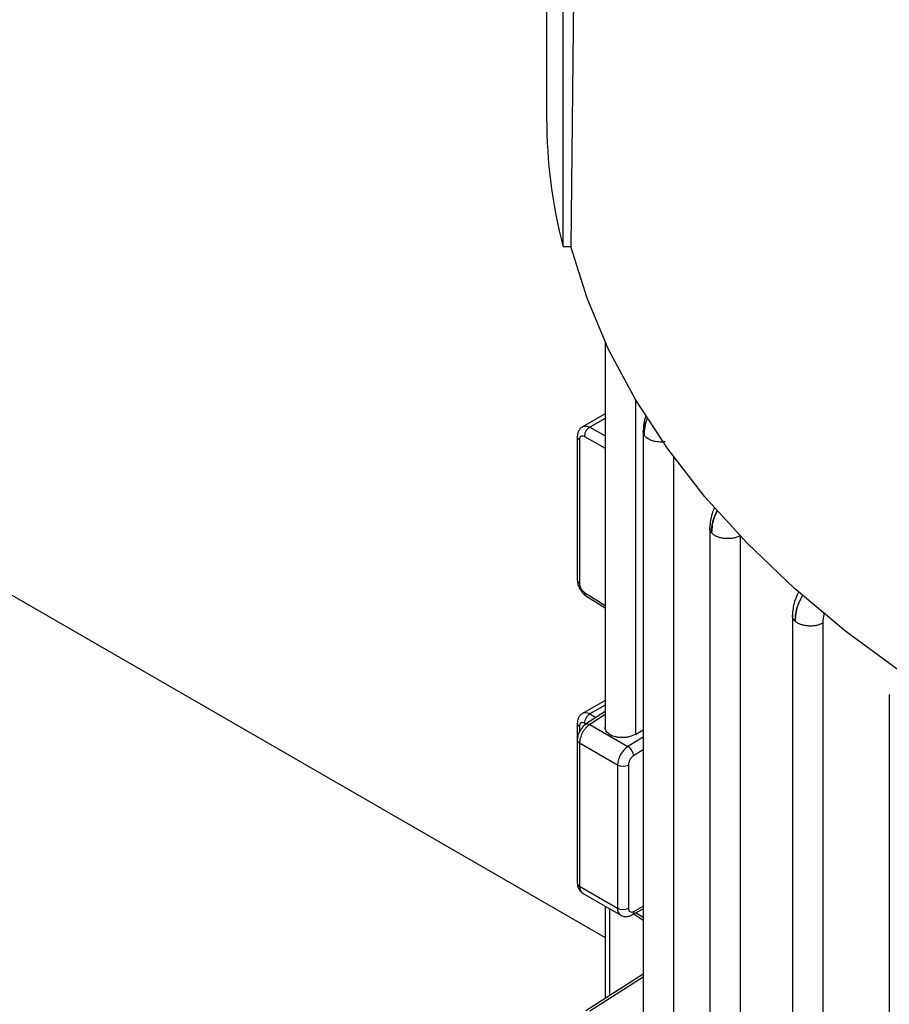
# Model space of a CAD drawing. Units: millimetres. Extents: x 5 to 415, y 5 to 292.
# Drawn here: x 355 to 360, y 226 to 231 of the extents above; entities that cross this region are included whole.
import ezdxf

# ---------------------------------------------------------------- set-up
doc = ezdxf.new("R2010")
doc.units = ezdxf.units.MM

msp = doc.modelspace()

# ---------------------------------------------------------------- linework, layer by layer
at = {"color": 7, "linetype": 'Continuous', "lineweight": 25}
for p, q in [((357.82902225, 231.79246621), (357.82902225, 230.22219542)), ((357.91156874, 229.57829758), (357.91156874, 231.14856837)), ((357.96742574, 231.14856837), (357.95045611, 229.57829758)), ((357.91156874, 229.57829758), (357.95045611, 229.57829758)), ((358.12204191, 229.10083675), (358.12204191, 227.1637364)), ((358.12204191, 228.7388109), (358.00898768, 228.67354609)), ((358.00949902, 228.67378639), (358.00743634, 228.67210918)), ((357.98295437, 228.62386055), (357.98295437, 227.90384277)), ((358.31331433, 228.65028228), (358.31331433, 219.47806107)), ((357.99351689, 228.60801655), (357.99351689, 227.88912229)), ((354.21942421, 228.36177332), (358.12204191, 226.10884007)), ((358.64801585, 228.16525937), (358.64801585, 218.99321609)), ((358.02592137, 227.82528021), (358.12204191, 227.76382208)), ((359.06262484, 227.7260427), (359.06262484, 218.5544279)), ((359.21522612, 227.68720221), (359.21522612, 218.5181435)), ((358.12204191, 227.29981288), (358.00895393, 227.23452858)), ((359.54913508, 227.32967035), (359.54913508, 218.15709675)), ((358.12204191, 227.24377046), (358.02484306, 227.17960871)), ((357.98295437, 227.18488717), (357.98295437, 227.10176119)), ((358.04555864, 227.17867143), (358.23731748, 227.06797141)), ((358.27464319, 227.12911459), (358.31331433, 227.1521996)), ((357.98295437, 227.10176119), (357.98295437, 226.38171572)), ((358.18529724, 226.97518971), (357.99421949, 227.08549654)), ((357.99421949, 227.08549654), (357.99421949, 226.36660228)), ((358.18529724, 226.97518971), (358.18529724, 226.25629545)), ((358.23969007, 226.97518971), (358.23969007, 226.25629545)), ((357.99421949, 226.36660228), (358.18529724, 226.25629545)), ((358.0089523, 226.33207712), (358.20123165, 226.22107661)), ((358.12204191, 226.26679188), (358.12204191, 225.80278268)), ((358.25743699, 226.22214755), (358.31331433, 226.2527152)), ((358.26680724, 226.22727354), (358.31331433, 226.19657383)), ((358.31331433, 225.92507958), (358.02592151, 225.74132464))]:
    msp.add_line(p, q, dxfattribs=at)
at = {"color": 8, "linetype": 'Continuous', "lineweight": 25}
for p, q in [((358.27464319, 228.81132831), (358.27464319, 227.12911459)), ((358.12204191, 228.71548057), (358.04555864, 228.67132771)), ((358.04555864, 228.67132771), (358.12204191, 228.62876014)), ((358.01884592, 228.62398356), (358.12204191, 228.56654875)), ((358.46591561, 228.52292966), (358.46591561, 219.44206922)), ((358.80061713, 228.12496058), (358.80061713, 218.95704156)), ((358.01930787, 227.8420381), (358.12204191, 227.77635139)), ((358.12204191, 227.27542541), (358.04649496, 227.23181308)), ((358.02639437, 227.18063274), (358.01930787, 227.18472365)), ((358.12204191, 227.22915866), (358.04555864, 227.17867143)), ((358.04649496, 227.23181308), (358.07713345, 227.21412601)), ((357.99351689, 227.16901853), (357.99351689, 227.14089374)), ((358.31331433, 227.11567507), (358.23731748, 227.06797141)), ((358.31331433, 227.05146823), (358.26570019, 227.02158056)), ((358.14686385, 225.81865347), (358.14686385, 226.25246248)), ((358.26617456, 226.24018997), (358.31331433, 226.26597774)), ((358.31331433, 226.20895924), (358.27706722, 226.23288625)), ((358.04649496, 225.74026654), (358.31331433, 225.9108671))]:
    msp.add_line(p, q, dxfattribs=at)
at = {"color": 7, "linetype": 'Continuous', "lineweight": 25, "flags": 128}
msp.add_lwpolyline([(364.29056071, 225.9182331), (363.84066498, 225.96518095), (363.39652649, 226.02778648), (362.95977881, 226.10581942), (362.53202836, 226.19899275), (362.11484843, 226.30696378), (361.70977344, 226.42933538), (361.3182933, 226.56565745), (360.94184791, 226.7154286), (360.58182186, 226.87809794), (360.23953937, 227.05306717), (359.91625938, 227.23969274), (359.61317094, 227.43728822), (359.33138884, 227.64512683), (359.07194949, 227.86244413), (358.83580715, 228.0884408), (358.62383035, 228.32228561), (358.43679878, 228.56311846), (358.27540035, 228.81005354), (358.14022869, 229.06218261), (358.03178098, 229.3185783), (357.95045611, 229.57829758)], dxfattribs=at)
at = {"color": 7, "linetype": 'Continuous', "lineweight": 25}
for centre, radius, start, end in [((360.40334062, 230.2249781), 2.57431987, 180.06193336, 194.54879478), ((358.30409736, 226.96955566), 0.11893364, 124.15880016, 177.28480454), ((358.20447002, 227.01599684), 0.06148423, 5.21051872, 57.70747968), ((358.21249365, 227.0276786), 0.05911623, 242.60967224, 297.39032776), ((358.21249365, 226.30878433), 0.05911623, 242.60967224, 297.39032776)]:
    msp.add_arc(centre, radius, start, end, dxfattribs=at)
at = {"color": 8, "linetype": 'Continuous', "lineweight": 25}
for centre, radius, start, end in [((358.22306336, 226.25217762), 0.03798996, 173.77733537, 235.0789836), ((358.24707607, 226.23830214), 0.01919156, 302.67108495, 5.6451785)]:
    msp.add_arc(centre, radius, start, end, dxfattribs=at)
at = {"color": 7, "linetype": 'Continuous', "lineweight": 25}
for points, knots in [([(358.32729775, 228.72850508), (358.32701186, 228.72790158), (358.32098463, 228.71517831), (358.31651003, 228.68934602), (358.31471473, 228.66611403), (358.31381377, 228.6544553)], [0, 0, 0, 0, 0.024205407, 0.5103079059, 1, 1, 1, 1]), ([(358.00529003, 228.67036396), (358.00279223, 228.66853551), (357.99639951, 228.66385589), (357.98936915, 228.65263562), (357.98396979, 228.63853648), (357.98329343, 228.62829279), (357.98296369, 228.62329879)], [0, 0, 0, 0, 0.1816835209, 0.4649886519, 0.7391719667, 1, 1, 1, 1]), ([(358.01884592, 228.62398356), (358.01561852, 228.62536562), (358.00891365, 228.62823681), (358.00041284, 228.62605883), (357.99459102, 228.61920887), (357.9938659, 228.61165316), (357.99351689, 228.60801655)], [0, 0, 0, 0, 0.2407020126, 0.5000549073, 0.7593735309, 1, 1, 1, 1]), ([(358.67214169, 228.26600229), (358.66757698, 228.2564854), (358.65164975, 228.22327892), (358.6496738, 228.19089948), (358.64826414, 228.16779989)], [0, 0, 0, 0, 0.2865972863, 1, 1, 1, 1]), ([(357.98296362, 227.90440453), (357.98362008, 227.89715572), (357.98493073, 227.88268318), (357.99491649, 227.85927546), (358.00930247, 227.83835488), (358.02076099, 227.82940417), (358.02649101, 227.82492822)], [0, 0, 0, 0, 0.250503953, 0.5001410605, 0.7500372067, 1, 1, 1, 1]), ([(357.99351689, 227.88912229), (357.99386124, 227.8850235), (357.99439027, 227.87872651), (357.99757744, 227.86956175), (358.0008731, 227.86261797), (358.00497158, 227.85604716), (358.010975, 227.84840838), (358.01603846, 227.84453749), (358.01930787, 227.8420381)], [0, 0, 0, 0, 0.2397653322, 0.3683523221, 0.4999438209, 0.6285487971, 0.7601589094, 1, 1, 1, 1]), ([(359.09444319, 227.84582395), (359.08642818, 227.8290136), (359.0672347, 227.78875804), (359.06438477, 227.74997216), (359.06272494, 227.7273829)], [0, 0, 0, 0, 0.4175907012, 1, 1, 1, 1]), ([(358.00964196, 227.23487557), (358.00561913, 227.23203522), (357.99763872, 227.22640057), (357.98936804, 227.21377099), (357.98398445, 227.19958056), (357.98329812, 227.1893083), (357.98296355, 227.18430078)], [0, 0, 0, 0, 0.2603244328, 0.516426262, 0.7642675418, 1, 1, 1, 1]), ([(358.01930787, 227.18472365), (358.01603824, 227.18620273), (358.0110153, 227.18847496), (358.00500703, 227.1881628), (358.0009297, 227.18660726), (357.9975995, 227.18366806), (357.99439577, 227.17839635), (357.99386171, 227.17269783), (357.99351689, 227.16901853)], [0, 0, 0, 0, 0.2398410913, 0.3684531725, 0.5000536746, 0.6286500636, 0.7602346671, 1, 1, 1, 1]), ([(358.02555885, 227.18006825), (358.01991857, 227.17558513), (358.00865061, 227.16662892), (357.99462316, 227.14579691), (357.98496609, 227.12269143), (357.98363154, 227.10836677), (357.98296369, 227.10119825)], [0, 0, 0, 0, 0.2501058465, 0.4996530026, 0.7496105363, 1, 1, 1, 1]), ([(358.04555864, 227.17867143), (358.04139952, 227.17566593), (358.03329627, 227.16981029), (358.02223896, 227.15780685), (358.01292365, 227.14484978), (358.00348219, 227.12769638), (357.9957839, 227.1068462), (357.99471533, 227.09226323), (357.99421949, 227.08549654)], [0, 0, 0, 0, 0.1528883426, 0.2978730112, 0.4349488841, 0.5641111641, 0.7977418355, 1, 1, 1, 1]), ([(358.27464319, 227.12911459), (358.26571571, 227.12476197), (358.25195103, 227.11805095), (358.22936188, 227.11361983), (358.21126082, 227.11220234), (358.19313205, 227.11296745), (358.17095812, 227.1167659), (358.14705421, 227.12598588), (358.13058799, 227.14000047), (358.12371475, 227.15317017), (358.12152732, 227.16065506), (358.12211503, 227.16452947), (358.12215092, 227.16476604)], [0, 0, 0, 0, 0.1590570264, 0.2452395107, 0.3315966176, 0.4177474752, 0.50407325, 0.6629907274, 0.8219082049, 0.9080441138, 0.9943849929, 1, 1, 1, 1]), ([(357.98296362, 226.38230399), (357.98330623, 226.37727676), (357.98400891, 226.36696584), (357.98950133, 226.35276263), (357.99786857, 226.34014584), (358.00586284, 226.33444646), (358.0098955, 226.33157144)], [0, 0, 0, 0, 0.2354053444, 0.4828203863, 0.7391115771, 1, 1, 1, 1]), ([(358.20172642, 226.22173232), (358.20338147, 226.22051264), (358.21039717, 226.2153425), (358.22601281, 226.213319), (358.24337713, 226.21541538), (358.2532528, 226.22014407), (358.25743699, 226.22214755)], [0, 0, 0, 0, 0.10443836463, 0.44270821451, 0.76388278841, 1, 1, 1, 1])]:
    msp.add_open_spline(points, degree=3, knots=knots, dxfattribs=at)
at = {"color": 8, "linetype": 'Continuous', "lineweight": 25}
for points, knots in [([(358.33566258, 228.7172781), (358.33490719, 228.71591318), (358.32666638, 228.70102272), (358.32086536, 228.67139128), (358.31883872, 228.6454753), (358.31783785, 228.63267638)], [0, 0, 0, 0, 0.04859435822, 0.53013691876, 1, 1, 1, 1]), ([(358.31783785, 228.63267638), (358.31953694, 228.65790103), (358.32142084, 228.68586935), (358.33458861, 228.714206), (358.33588036, 228.7169858)], [0, 0, 0, 0, 0.9019008297, 1, 1, 1, 1]), ([(358.00954555, 228.67342894), (358.01066962, 228.67420911), (358.01431165, 228.6767369), (358.02229496, 228.67797439), (358.03328104, 228.67702065), (358.04139435, 228.67325863), (358.04555864, 228.67132771)], [0, 0, 0, 0, 0.1233386352, 0.3996219554, 0.6918458513, 1, 1, 1, 1]), ([(357.99351689, 228.60801655), (357.99043092, 228.61031266), (357.98436168, 228.61482846), (357.98347933, 228.6205162), (357.98304561, 228.62331195)], [0, 0, 0, 0, 0.5084621704, 1, 1, 1, 1]), ([(358.31783785, 228.63267638), (358.31567547, 228.63724756), (358.31227777, 228.64443012), (358.31399026, 228.65175582), (358.31461287, 228.65441925)], [0, 0, 0, 0, 0.6364266343, 1, 1, 1, 1]), ([(358.42428944, 228.59832613), (358.41758407, 228.59761923), (358.40340605, 228.59612454), (358.38135811, 228.59789508), (358.36001698, 228.60264547), (358.34149963, 228.61040996), (358.32651687, 228.62050721), (358.32073086, 228.62861999), (358.31783785, 228.63267638)], [0, 0, 0, 0, 0.1521572388, 0.3217257911, 0.4912943433, 0.6608628955, 0.8304314478, 1, 1, 1, 1]), ([(358.68460562, 228.25360102), (358.67917825, 228.24150337), (358.66214087, 228.20352689), (358.65887141, 228.16675756), (358.65664346, 228.14170134)], [0, 0, 0, 0, 0.3185564981, 1, 1, 1, 1]), ([(358.65664346, 228.14170134), (358.6581827, 228.16670086), (358.66041976, 228.203034), (358.68085742, 228.23958547), (358.68723266, 228.25098719)], [0, 0, 0, 0, 0.6880639946, 1, 1, 1, 1]), ([(358.65664346, 228.14170134), (358.65328882, 228.14661715), (358.64753112, 228.15505433), (358.64863038, 228.1640516), (358.64908917, 228.16780673)], [0, 0, 0, 0, 0.5826364089, 1, 1, 1, 1]), ([(357.98304623, 227.90441573), (357.98347989, 227.90162067), (357.98436224, 227.89593362), (357.99043086, 227.89141839), (357.99351689, 227.88912229)], [0, 0, 0, 0, 0.4914776987, 1, 1, 1, 1]), ([(358.01930787, 227.8420381), (358.01958549, 227.83813585), (358.02012247, 227.83058795), (358.02449049, 227.82686038), (358.02660025, 227.82505995)], [0, 0, 0, 0, 0.5169978577, 1, 1, 1, 1]), ([(359.11359527, 227.82676816), (359.10409752, 227.80858915), (359.08121877, 227.76479846), (359.07813812, 227.72228576), (359.07633636, 227.69742154)], [0, 0, 0, 0, 0.4151341513, 1, 1, 1, 1]), ([(359.07633636, 227.69742154), (359.07817169, 227.72213489), (359.08131945, 227.76452074), (359.10467815, 227.80787421), (359.11441741, 227.82595015)], [0, 0, 0, 0, 0.5830566658, 1, 1, 1, 1]), ([(359.07633636, 227.69742154), (359.07168961, 227.70257212), (359.06317852, 227.71200603), (359.06333164, 227.72260431), (359.06340116, 227.7274163)], [0, 0, 0, 0, 0.5459648873, 1, 1, 1, 1]), ([(359.22500862, 227.73914832), (359.22424458, 227.73747428), (359.21615294, 227.7197451), (359.21566657, 227.70266739), (359.21522612, 227.68720221)], [0, 0, 0, 0, 0.09442244533, 1, 1, 1, 1]), ([(358.00968559, 227.23450455), (358.01085765, 227.2353026), (358.01459759, 227.23784912), (358.02277548, 227.23900509), (358.03399225, 227.23785096), (358.0422525, 227.23386188), (358.04649496, 227.23181308)], [0, 0, 0, 0, 0.1255924454, 0.4007543904, 0.6922273157, 1, 1, 1, 1]), ([(357.99351689, 227.16901853), (357.99043092, 227.17131464), (357.98436169, 227.17583043), (357.98347933, 227.18151818), (357.98304562, 227.18431391)], [0, 0, 0, 0, 0.5084624906, 1, 1, 1, 1]), ([(358.0257015, 227.17989837), (358.02586096, 227.18009396), (358.02786876, 227.18255674), (358.03488126, 227.18299609), (358.04199951, 227.18011298), (358.04555864, 227.17867143)], [0, 0, 0, 0, 0.041352599, 0.5206762995, 1, 1, 1, 1]), ([(357.99421949, 227.08549654), (357.99123765, 227.08773442), (357.98527396, 227.09221017), (357.98207783, 227.09820829), (357.98301649, 227.10109567), (357.98304728, 227.10119038)], [0, 0, 0, 0, 0.4916625806, 0.9833251613, 1, 1, 1, 1]), ([(357.98304623, 226.38229279), (357.98301581, 226.38219918), (357.98207782, 226.3793129), (357.98527422, 226.37331589), (357.99123774, 226.36884015), (357.99421949, 226.36660228)], [0, 0, 0, 0, 0.0164827198, 0.5082413599, 1, 1, 1, 1]), ([(357.99421949, 226.36660228), (357.9947424, 226.36044665), (357.99587235, 226.34714484), (358.00259684, 226.33597222), (358.00865484, 226.33264068), (358.01011435, 226.33183804)], [0, 0, 0, 0, 0.39535368664, 0.85432706048, 1, 1, 1, 1])]:
    msp.add_open_spline(points, degree=3, knots=knots, dxfattribs=at)
at = {"color": 7, "linetype": 'Continuous', "lineweight": 25}
for points in [[(358.04555864, 228.67132771), (358.04192348, 228.66884043), (358.03465315, 228.66386586), (358.02570992, 228.65140047), (358.01964866, 228.63727274), (358.0191135, 228.62841329), (358.01884592, 228.62398356)], [(358.80061713, 228.12610027), (358.79511988, 228.12347668), (358.78412538, 228.11822949), (358.76416936, 228.11346063), (358.74302882, 228.11134391), (358.72157109, 228.11219035), (358.70104226, 228.1158936), (358.68267041, 228.12229191), (358.66706844, 228.13091385), (358.66011845, 228.13810551), (358.65664346, 228.14170134)], [(359.21522612, 227.68720221), (359.21009059, 227.68472981), (359.19981951, 227.67978502), (359.18131151, 227.6750752), (359.16163752, 227.67267396), (359.14148864, 227.67286934), (359.12189904, 227.67559787), (359.10389741, 227.68077123), (359.08802757, 227.68801052), (359.08023343, 227.69428453), (359.07633636, 227.69742154)], [(358.04649496, 227.23181308), (358.04285151, 227.22933069), (358.0355646, 227.22436592), (358.02650993, 227.21195923), (358.02029262, 227.19791407), (358.01963612, 227.18912046), (358.01930787, 227.18472365)], [(358.26570019, 227.02158056), (358.26225565, 227.01897228), (358.25536656, 227.01375572), (358.24680753, 227.00149471), (358.24084796, 226.98786078), (358.24007603, 226.9794134), (358.23969007, 226.97518971)], [(358.23969007, 226.25629545), (358.24008508, 226.25247685), (358.24087512, 226.24483965), (358.2469656, 226.23808612), (358.25569628, 226.23582676), (358.2626818, 226.23873556), (358.26617456, 226.24018997)]]:
    msp.add_open_spline(points, degree=3, dxfattribs=at)

doc.saveas('drawing.dxf')
